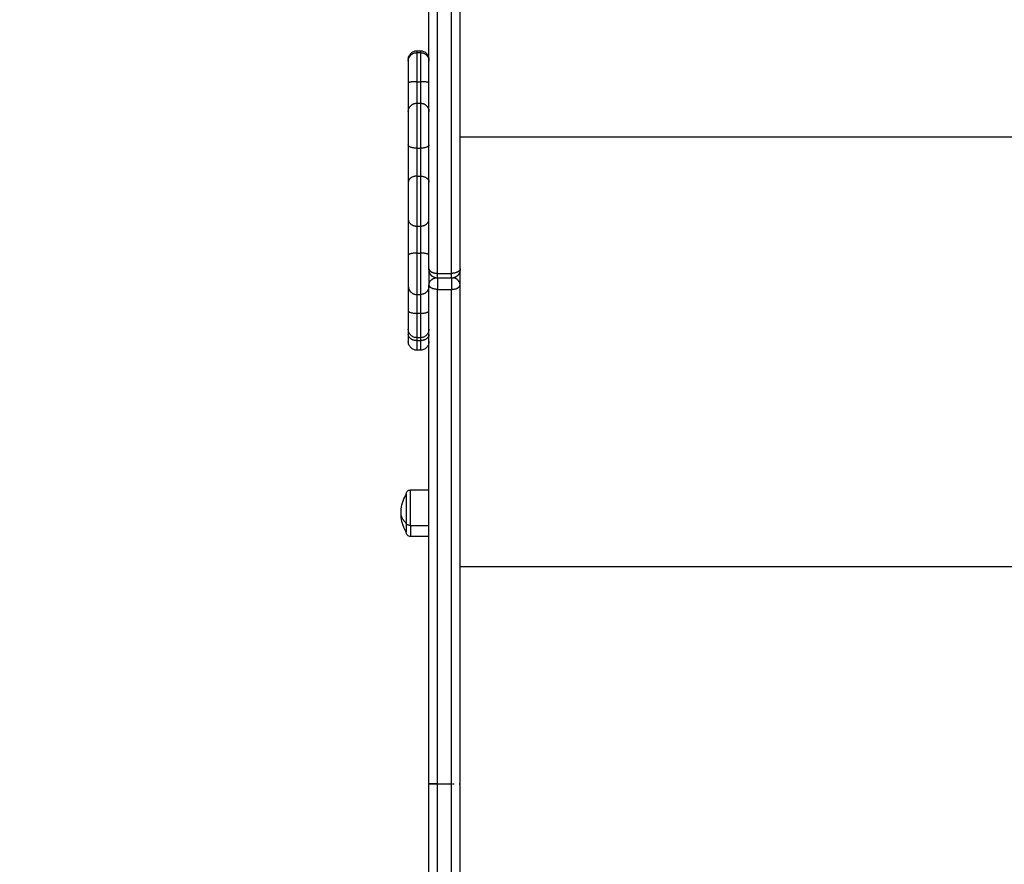
# Model space of a CAD drawing. Units: millimetres. Extents: x -5.1 to 7.5, y 0 to 13.7.
# Drawn here: x 3.4 to 3.9, y 2.3 to 2.8 of the extents above; entities that cross this region are included whole.
import ezdxf

# ---------------------------------------------------------------- set-up
doc = ezdxf.new("R2010")
doc.units = ezdxf.units.MM
doc.layers.add('DIASTASEIS', color=253, linetype='Continuous', lineweight=5)
doc.layers.add('Make2D$Visible$Curves', color=7, linetype='Continuous')
doc.layers.add('Make2D$Visible$Tangents', color=8, linetype='Continuous')
doc.styles.get("Standard").update_dxf_attribs({"font": 'ARIALN.TTF'})
doc.dimstyles.new('STANDARD_ACAD', dxfattribs={"dimtxt": 0.18, "dimasz": 0.18, "dimexe": 0.18, "dimexo": 0.0625, "dimgap": 0.09, "dimtad": 0, "dimtih": 1, "dimtoh": 1, "dimdec": 4, "dimzin": 0, "dimdsep": 46, "dimtxsty": 'Standard', "dimcen": 0.09, "dimadec": 0, "dimazin": 0, "dimtfac": 1, "dimtdec": 4, "dimtofl": 0, "dimtmove": 0, "dimatfit": 3, "dimfxl": 1, "dimtolj": 1, "dimtzin": 0, "dimarcsym": 0})

# ---------------------------------------------------------------- blocks, each defined once
blk = doc.blocks.new('*D68')
at = {"layer": 'Defpoints', "color": 0}
for p in [(4.352450696657797, 6.723537098268025), (0.1800000000000637, 2.554889195131019e-16), (4.352450696657797, 0)]:
    blk.add_point(p, dxfattribs=at)
at = {"layer": 'DIASTASEIS', "color": 0, "lineweight": -2}
for p, q in [((4.289950696657797, 6.723537098268025), (6.408762409648716e-14, 6.723537098268025)), ((0.1800000000000641, 6.543537098268025), (0.1800000000000639, 3.543671686923917)), ((0.1800000000000637, 0.1800000000000002), (0.1800000000000639, 3.179865411344108)), ((4.289950696657797, 3.827021247335479e-18), (6.367129046225273e-14, 2.66510740705428e-16))]:
    blk.add_line(p, q, dxfattribs=at)
at = {"layer": 'DIASTASEIS', "color": 0}
for points in [[(0.2100000000000641, 6.543537098268025), (0.1500000000000641, 6.543537098268025), (0.1800000000000641, 6.723537098268025)], [(0.1500000000000637, 0.1800000000000002), (0.2100000000000637, 0.1800000000000002), (0.1800000000000637, 2.554889195131019e-16)]]:
    blk.add_solid(points, dxfattribs=at)
at = {"layer": 'DIASTASEIS', "color": 0, "insert": (0.1800000000000639, 3.361768549134013), "char_height": 0.18, "attachment_point": 5}
blk.add_mtext('\\A1;\\A1;6.70', dxfattribs=at)
blk = doc.blocks.new('KATOPSH_S085')
at = {"layer": 'Make2D$Visible$Curves', "color": 0, "lineweight": -3}
for points, weights in [([(1755.04629124029, 6927.412174316352), (1755.04629124029, 6928.009002932347), (1755.04629124029, 6928.483289561083)], [1, 0.9909459701880913, 1]), ([(1755.06429124029, 6927.412174316352), (1755.06429124029, 6928.009002932347), (1755.06429124029, 6928.483289561083)], [1, 0.9909459701880913, 1]), ([(1755.03429124029, 6927.533433180461), (1755.03429124029, 6927.533433180461), (1755.03429124029, 6927.532372712243)], [1, 0.9968712804354756, 0.999738218761687]), ([(1755.03429124029, 6927.532372712243), (1755.03429124029, 6927.532372712243), (1755.03429124029, 6927.519879585601)], [1, 0.7525636464125556, 1]), ([(1755.03429124029, 6927.519879585601), (1755.03429124029, 6927.506821492747), (1755.03429124029, 6927.503272847163)], [1, 0.8350964148828874, 1]), ([(1755.03429124029, 6927.483917358612), (1755.03429124029, 6927.471734555998), (1755.03429124029, 6927.462317492471)], [1, 0.8350964148837708, 1]), ([(1755.03429124029, 6927.440834996383), (1755.03429124029, 6927.432791856131), (1755.03429124029, 6927.420029669227)], [1, 0.8350964148841181, 1]), ([(1755.04629124029, 6927.411711053961), (1755.04629124029, 6927.411711053961), (1755.04629124029, 6927.412174316352)], [1, 0.8765664860142404, 1]), ([(1755.06429124029, 6927.411711053961), (1755.06429124029, 6927.411711053961), (1755.06429124029, 6927.412174316352)], [1, 0.8765664860065037, 1]), ([(1755.03429124029, 6927.402176383082), (1755.034291240291, 6927.400428058127), (1755.03429124029, 6927.387740365521)], [1, 0.8350964148836928, 1]), ([(1755.04629124029, 6927.113820943357), (1755.04629124029, 6927.270197129315), (1755.04629124029, 6927.402853823237)], [1, 0.9622133512651904, 1]), ([(1755.06429124029, 6927.113820943357), (1755.06429124029, 6927.270197129315), (1755.06429124029, 6927.402853823237)], [1, 0.9622133512651851, 1]), ([(1755.03429124029, 6927.387740365521), (1755.03429124029, 6927.37721565009), (1755.03429124029, 6927.377215650091)], [1, 0.7966664371724723, 1]), ([(1755.03429124029, 6927.37721564673), (1755.03429124029, 6927.375929289449), (1755.03429124029, 6927.374101474205)], [0.9668927584230259, 0.9750168166849771, 1]), ([(1755.03429124029, 6927.374101474205), (1755.03429124029, 6927.369993093452), (1755.03429124029, 6927.369993093452)], [1, 0.925955890760708, 1]), ([(1755.033091240289, 6927.26472710709), (1755.033091240289, 6927.259515460144), (1755.033091240289, 6927.259515460144)], [1, 0.8735599332750135, 1])]:
    blk.add_rational_spline(points, weights, degree=2, dxfattribs=at)
for points, knots in [([(1755.03429124029, 6927.533433180461), (1755.034291248973, 6927.533437839504), (1755.034291266338, 6927.533447157591), (1755.034291298175, 6927.533458028656), (1755.034291332905, 6927.533464240671), (1755.034291471827, 6927.533482876297), (1755.034291610752, 6927.53349529998), (1755.034292166416, 6927.533532567686), (1755.034292722128, 6927.53355741229), (1755.034294944557, 6927.533631923498), (1755.034297166756, 6927.53368157405), (1755.034306190312, 6927.533832705476), (1755.034315347998, 6927.533934019178), (1755.034340093383, 6927.534138118484), (1755.034355809151, 6927.534240839293), (1755.034433632016, 6927.534661384233), (1755.034523292994, 6927.534973051504), (1755.034893719096, 6927.535908728782), (1755.035272622497, 6927.53648563048), (1755.035755706384, 6927.536968714367), (1755.036238790271, 6927.537451798255), (1755.036815691968, 6927.537830701654), (1755.038036809322, 6927.538314130879), (1755.038661273855, 6927.538433180462), (1755.03929124029, 6927.538433180462)], [0, 0, 0, 0, 0.01400818268775161, 0.01400818268775161, 0.03268575147892205, 0.03268575147892205, 0.07004087258653735, 0.07004087258653735, 0.1447509811002394, 0.1447509811002394, 0.2941826195084505, 0.2941826195084505, 0.5999858991120899, 0.5999858991120899, 0.9123674306820178, 0.9123674306820178, 1.885959511782331, 1.885959511782331, 3.942841140100849, 3.942841140100849, 3.942841140100849, 5.998390038128655, 5.998390038128655, 7.895236249544228, 7.895236249544228, 7.895236249544228, 7.895236249544228]), ([(1755.03429124029, 6927.532372712243), (1755.034291248973, 6927.532377371287), (1755.034291266338, 6927.532386689374), (1755.034291298175, 6927.532397560439), (1755.034291332905, 6927.532403772454), (1755.034291471827, 6927.53242240808), (1755.034291610752, 6927.532434831763), (1755.034292166416, 6927.532472099469), (1755.034292722128, 6927.532496944074), (1755.034294944557, 6927.53257145528), (1755.034297166756, 6927.532621105833), (1755.034306190312, 6927.532772237259), (1755.034315347998, 6927.53287355096), (1755.034340093383, 6927.533077650267), (1755.034355809151, 6927.533180371077), (1755.034433632016, 6927.533600916016), (1755.034523292994, 6927.533912583286), (1755.034893719096, 6927.534848260566), (1755.035272622497, 6927.535425162263), (1755.035755706384, 6927.535908246149), (1755.036238790271, 6927.536391330037), (1755.036815691968, 6927.536770233437), (1755.038036809322, 6927.537253662662), (1755.038661273855, 6927.537372712244), (1755.03929124029, 6927.537372712244)], [0, 0, 0, 0, 0.01400818268841242, 0.01400818268841242, 0.03268575147977248, 0.03268575147977248, 0.07004087258845093, 0.07004087258845093, 0.1447509811042793, 0.1447509811042793, 0.2941826198874558, 0.2941826198874558, 0.5999858996188876, 0.5999858996188876, 0.9123674308979859, 0.9123674308979859, 1.885959511840937, 1.885959511840937, 3.942841140074584, 3.942841140074584, 3.942841140074584, 5.998390038081272, 5.998390038081272, 7.895236249487139, 7.895236249487139, 7.895236249487139, 7.895236249487139]), ([(1755.041291240289, 6927.538433180462), (1755.041921206724, 6927.538433180462), (1755.042545671258, 6927.538314130879), (1755.043766788611, 6927.537830701654), (1755.044343690308, 6927.537451798255), (1755.044826774195, 6927.536968714367), (1755.045309858082, 6927.53648563048), (1755.045688761483, 6927.535908728782), (1755.046059187586, 6927.534973051504), (1755.046148848563, 6927.534661384233), (1755.046226671428, 6927.534240839293), (1755.046242387196, 6927.534138118484), (1755.046267132581, 6927.533934019178), (1755.046276290268, 6927.533832705476), (1755.046285313824, 6927.53368157405), (1755.046287536022, 6927.533631923498), (1755.046289758483, 6927.533557411255), (1755.046290314179, 6927.533532566651), (1755.04629086983, 6927.533495299851), (1755.046291008753, 6927.533482876167), (1755.046291147674, 6927.533464240655), (1755.046291182405, 6927.53345802864), (1755.046291205575, 6927.533451812204), (1755.04629124029, 6927.533433184847), (1755.04629124029, 6927.533433180461)], [0, 0, 0, 0, 1.896846211419493, 1.896846211419493, 3.952395109439567, 3.952395109439567, 3.952395109439567, 6.016599014164085, 6.016599014164085, 6.993656977839557, 6.993656977839557, 7.307150554164254, 7.307150554164254, 7.614042460426131, 7.614042460426131, 7.764006059454562, 7.764006059454562, 7.83898525280562, 7.83898525280562, 7.87647686973404, 7.87647686973404, 7.895222930614694, 7.895222930614694, 7.89523629724621, 7.89523629724621, 7.89523629724621, 7.89523629724621]), ([(1755.041291240289, 6927.537372712244), (1755.041921206724, 6927.537372712244), (1755.042545671258, 6927.537253662662), (1755.043766788611, 6927.536770233437), (1755.044343690308, 6927.536391330037), (1755.044826774195, 6927.535908246149), (1755.044905231601, 6927.535824178745), (1755.044983689007, 6927.535740111342), (1755.045062146413, 6927.535656043937), (1755.045134455557, 6927.535566984629), (1755.045206764701, 6927.535477925319), (1755.045279073844, 6927.53538886601), (1755.045344788512, 6927.535295497677), (1755.045410503178, 6927.535202129344), (1755.045476217846, 6927.535108761011), (1755.045534992692, 6927.535011814216), (1755.045593767538, 6927.534914867421), (1755.045652542386, 6927.534817920626), (1755.04570413801, 6927.534718155329), (1755.045755733634, 6927.534618390033), (1755.045807329259, 6927.534518624736), (1755.045851613437, 6927.534416811754), (1755.045895897616, 6927.534314998773), (1755.045940181795, 6927.534213185791), (1755.045977127028, 6927.534110088895), (1755.046014072262, 6927.534006991998), (1755.046051017496, 6927.533903895102), (1755.046080695243, 6927.53380025453), (1755.046110372989, 6927.53369661396), (1755.046140050735, 6927.533592973388), (1755.046162622868, 6927.533489491428), (1755.046185195, 6927.533386009467), (1755.046207767131, 6927.533282527505), (1755.046223475271, 6927.533179856564), (1755.04623918341, 6927.533077185621), (1755.04625489155, 6927.532974514679), (1755.046264044975, 6927.532873248113), (1755.0462731984, 6927.532771981547), (1755.046282351826, 6927.532670714982), (1755.046285314647, 6927.532571380736), (1755.046288277469, 6927.53247204649), (1755.04629124029, 6927.532372712243)], [0, 0, 0, 0, 1.896846211395374, 1.896846211395374, 3.952395109413795, 3.952395109413795, 3.952395109413795, 4.952395109413795, 4.952395109413795, 4.952395109413795, 5.952395109413795, 5.952395109413795, 5.952395109413795, 6.952395109413795, 6.952395109413795, 6.952395109413795, 7.952395109413795, 7.952395109413795, 7.952395109413795, 8.952395109413795, 8.952395109413795, 8.952395109413795, 9.952395109413795, 9.952395109413795, 9.952395109413795, 10.95239510941379, 10.95239510941379, 10.95239510941379, 11.95239510941379, 11.95239510941379, 11.95239510941379, 12.95239510941379, 12.95239510941379, 12.95239510941379, 13.95239510941379, 13.95239510941379, 13.95239510941379, 14.95239510941379, 14.95239510941379, 14.95239510941379, 15.95239510941379, 15.95239510941379, 15.95239510941379, 15.95239510941379]), ([(1755.03929124029, 6927.372215650092), (1755.038661273855, 6927.372215650092), (1755.038036809322, 6927.372334699673), (1755.036815691968, 6927.372818128897), (1755.036238790271, 6927.373197032299), (1755.035755706384, 6927.373680116185), (1755.035272622497, 6927.374163200073), (1755.034893719096, 6927.37474010177), (1755.034523292994, 6927.375675779049), (1755.034433632016, 6927.375987446319), (1755.034355809151, 6927.376407991258), (1755.034340093383, 6927.376510712067), (1755.034315347998, 6927.376714811375), (1755.034306190312, 6927.376816125075), (1755.034297166756, 6927.376967256502), (1755.034294944557, 6927.377016907055), (1755.034292722097, 6927.377091419297), (1755.0342921664, 6927.377116263901), (1755.03429161075, 6927.377153530701), (1755.034291471826, 6927.377165954385), (1755.034291332905, 6927.377184589897), (1755.034291298175, 6927.377190801912), (1755.034291266338, 6927.377201672962), (1755.034291248973, 6927.377210991048), (1755.03429124029, 6927.377215650091)], [0, 0, 0, 0, 1.896846211404282, 1.896846211404282, 3.952395109440165, 3.952395109440165, 3.952395109440165, 6.009271445625804, 6.009271445625804, 6.982861021762901, 6.982861021762901, 7.295241749492063, 7.295241749492063, 7.60104424199486, 7.60104424199486, 7.750475496419627, 7.750475496419627, 7.825188526535952, 7.825188526535952, 7.86254705467443, 7.86254705467443, 7.881226570263053, 7.881226570263053, 7.89523624954188, 7.89523624954188, 7.89523624954188, 7.89523624954188]), ([(1755.046291231607, 6927.377206331988), (1755.046291225819, 6927.377203225959), (1755.046291217136, 6927.37720011993), (1755.046291182405, 6927.377190801895), (1755.046291147674, 6927.377184589881), (1755.046291008752, 6927.377165954256), (1755.046290869828, 6927.377153530571), (1755.046290314164, 6927.377116262865), (1755.046289758452, 6927.377091418262), (1755.046287536022, 6927.377016907055), (1755.046285313824, 6927.376967256502), (1755.046276290268, 6927.376816125075), (1755.046267132581, 6927.376714811375), (1755.046242387196, 6927.376510712067), (1755.046226671428, 6927.376407991258), (1755.046148848563, 6927.375987446319), (1755.046059187586, 6927.375675779049), (1755.045688761483, 6927.37474010177), (1755.045309858082, 6927.374163200073), (1755.044826774195, 6927.373680116185), (1755.044343690308, 6927.373197032299), (1755.043766788611, 6927.372818128897), (1755.042545671258, 6927.372334699673), (1755.041921206724, 6927.372215650092), (1755.041291240289, 6927.372215650092)], [1.412484368782117e-07, 1.412484368782117e-07, 1.412484368782117e-07, 1.412484368782117e-07, 0.009349999157745335, 0.009349999157745335, 0.02804971293122219, 0.02804971293122219, 0.06544912398460184, 0.06544912398460184, 0.1402478122313101, 0.1402478122313101, 0.289856623767061, 0.289856623767061, 0.5960224775341281, 0.5960224775341281, 0.9087743830399801, 0.9087743830399801, 1.883520799529981, 1.883520799529981, 3.942841161038843, 3.942841161038843, 3.942841161038843, 5.998390059063705, 5.998390059063705, 7.895236270477264, 7.895236270477264, 7.895236270477264, 7.895236270477264]), ([(1755.03929124029, 6927.364993093452), (1755.038661273855, 6927.364993093452), (1755.038036809322, 6927.365112143034), (1755.036815691968, 6927.365595572259), (1755.036238790271, 6927.365974475659), (1755.035755706384, 6927.366457559546), (1755.035272622497, 6927.366940643433), (1755.034893719096, 6927.36751754513), (1755.034523292994, 6927.368453222409), (1755.034433632016, 6927.368764889679), (1755.034355809151, 6927.369185434619), (1755.034340093383, 6927.369288155429), (1755.034315347998, 6927.369492254735), (1755.034306190312, 6927.369593568437), (1755.034297166756, 6927.369744699863), (1755.034294944557, 6927.369794350416), (1755.034292722097, 6927.369868862657), (1755.0342921664, 6927.369893707262), (1755.03429161075, 6927.369930974062), (1755.034291471826, 6927.369943397745), (1755.034291332905, 6927.369962033258), (1755.034291298175, 6927.369968245273), (1755.034291266338, 6927.369979116322), (1755.034291248973, 6927.369988434409), (1755.03429124029, 6927.369993093452)], [0, 0, 0, 0, 1.896846211427887, 1.896846211427887, 3.952395109442357, 3.952395109442357, 3.952395109442357, 6.009271445453471, 6.009271445453471, 6.982861021482774, 6.982861021482774, 7.295241749259763, 7.295241749259763, 7.601044241758002, 7.601044241758002, 7.750475496424691, 7.750475496424691, 7.825188526538167, 7.825188526538167, 7.862547054675218, 7.862547054675218, 7.881226570263813, 7.881226570263813, 7.895236249542613, 7.895236249542613, 7.895236249542613, 7.895236249542613]), ([(1755.046291231607, 6927.369983775349), (1755.046291225819, 6927.369980669319), (1755.046291217136, 6927.36997756329), (1755.046291182405, 6927.369968245256), (1755.046291147674, 6927.369962033242), (1755.046291008752, 6927.369943397616), (1755.046290869828, 6927.369930973933), (1755.046290314164, 6927.369893706227), (1755.046289758452, 6927.369868861622), (1755.046287536022, 6927.369794350416), (1755.046285313824, 6927.369744699863), (1755.046276290268, 6927.369593568437), (1755.046267132581, 6927.369492254735), (1755.046242387196, 6927.369288155429), (1755.046226671428, 6927.369185434619), (1755.046148848563, 6927.368764889679), (1755.046059187586, 6927.368453222409), (1755.045688761483, 6927.36751754513), (1755.045309858082, 6927.366940643433), (1755.044826774195, 6927.366457559546), (1755.044343690308, 6927.365974475659), (1755.043766788611, 6927.365595572259), (1755.042545671258, 6927.365112143034), (1755.041921206724, 6927.364993093452), (1755.041291240289, 6927.364993093452)], [5.415200071806332e-08, 5.415200071806332e-08, 5.415200071806332e-08, 5.415200071806332e-08, 0.009349912267231033, 0.009349912267231033, 0.02804962645391984, 0.02804962645391984, 0.06544903833372295, 0.06544903833372295, 0.1402477282339603, 0.1402477282339603, 0.2898565434454361, 0.2898565434454361, 0.5960224040365679, 0.5960224040365679, 0.9087743164519086, 0.9087743164519086, 1.883520754342999, 1.883520754342999, 3.94284116121518, 3.94284116121518, 3.94284116121518, 5.998390059235216, 5.998390059235216, 7.895236270654187, 7.895236270654187, 7.895236270654187, 7.895236270654187]), ([(1755.033091240289, 6927.281515460145), (1755.033091244631, 6927.281517789666), (1755.033091253314, 6927.281522448711), (1755.033091269232, 6927.281527884244), (1755.033091286597, 6927.281530990253), (1755.033091356058, 6927.281540308068), (1755.033091425521, 6927.281546519911), (1755.033091703353, 6927.281565153768), (1755.033091981209, 6927.281577576072), (1755.033093092424, 6927.281614831672), (1755.033094203523, 6927.281639656944), (1755.033098715301, 6927.281715222653), (1755.033103294144, 6927.281765879503), (1755.033115666837, 6927.281867929156), (1755.033123524721, 6927.281919289561), (1755.033162436153, 6927.282129562031), (1755.033207266642, 6927.282285395666), (1755.033392479693, 6927.282753234305), (1755.033581931393, 6927.283041685154), (1755.033823473337, 6927.283283227098), (1755.03406501528, 6927.283524769041), (1755.034353466129, 6927.283714220741), (1755.034964024806, 6927.283955935354), (1755.035276257072, 6927.284015460144), (1755.03559124029, 6927.284015460144)], [0, 0, 0, 0, 0.007004092795742656, 0.007004092795742656, 0.01634287912809085, 0.01634287912809085, 0.03502044355403688, 0.03502044355403688, 0.07237550555452099, 0.07237550555452099, 0.1470913092292301, 0.1470913092292301, 0.2999929493754001, 0.2999929493754001, 0.4561837151123114, 0.4561837151123114, 0.9429797557244957, 0.9429797557244957, 1.971420570048414, 1.971420570048414, 1.971420570048414, 2.999195019060272, 2.999195019060272, 3.947618124769948, 3.947618124769948, 3.947618124769948, 3.947618124769948]), ([(1755.030091240289, 6927.270515460144), (1755.030091240289, 6927.272152686572), (1755.030276812207, 6927.273784649306), (1755.031003514594, 6927.276938682315), (1755.031534082543, 6927.27845266371), (1755.032226386077, 6927.279894379943), (1755.032491784391, 6927.280447069681), (1755.032780356456, 6927.280987899747), (1755.033091240284, 6927.281515460149)], [34.07320930560577, 34.07320930560577, 34.07320930560577, 34.07320930560577, 38.98998951838541, 38.98998951838541, 43.79316263990374, 43.79316263990374, 43.79316263990374, 45.63387115532343, 45.63387115532343, 45.63387115532343, 45.63387115532343]), ([(1755.033091240284, 6927.259515460141), (1755.032780356456, 6927.260043020542), (1755.032491784391, 6927.260583850608), (1755.032226386077, 6927.261136540346), (1755.031534082543, 6927.262578256579), (1755.031003514594, 6927.264092237974), (1755.030276812207, 6927.267246270984), (1755.030091240289, 6927.268878233717), (1755.030091240289, 6927.270515460144)], [22.5125474558955, 22.5125474558955, 22.5125474558955, 22.5125474558955, 24.3532559712958, 24.3532559712958, 24.3532559712958, 29.15642909287494, 29.15642909287494, 34.07320930560577, 34.07320930560577, 34.07320930560577, 34.07320930560577]), ([(1755.03559124029, 6927.257015460144), (1755.035276257072, 6927.257015460144), (1755.034964024806, 6927.257074984936), (1755.034353466129, 6927.257316699548), (1755.03406501528, 6927.257506151248), (1755.033823473337, 6927.257747693191), (1755.033581931393, 6927.257989235135), (1755.033392479693, 6927.258277685984), (1755.033207266642, 6927.258745524623), (1755.033162436153, 6927.258901358258), (1755.033123524721, 6927.259111630729), (1755.033115666837, 6927.259162991133), (1755.033103294144, 6927.259265040786), (1755.033098715301, 6927.259315697637), (1755.033094203523, 6927.259391263346), (1755.033093092424, 6927.259416088616), (1755.033091981194, 6927.259453344735), (1755.033091703345, 6927.25946576704), (1755.03309142552, 6927.259484400443), (1755.033091356058, 6927.259490612287), (1755.033091286597, 6927.259499930045), (1755.033091269232, 6927.259503036052), (1755.033091253314, 6927.259508471578), (1755.033091244631, 6927.259513130623), (1755.033091240289, 6927.259515460144)], [0, 0, 0, 0, 0.9484231056958841, 0.9484231056958841, 1.97619755472255, 1.97619755472255, 1.97619755472255, 3.004635723177642, 3.004635723177642, 3.491430511476832, 3.491430511476832, 3.647620875353942, 3.647620875353942, 3.800522121387349, 3.800522121387349, 3.875237733196885, 3.875237733196885, 3.912594256001507, 3.912594256001507, 3.931273523944137, 3.931273523944137, 3.940613283676848, 3.940613283676848, 3.947618124770806, 3.947618124770806, 3.947618124770806, 3.947618124770806]), ([(1755.04629124029, 6927.113820943357), (1755.046291240348, 6927.113819900513), (1755.046297758572, 6927.113818838112), (1755.04632517326, 6927.11381668391), (1755.046346073012, 6927.113815591989), (1755.046403354529, 6927.113813391212), (1755.046439739486, 6927.113812282765), (1755.046506499184, 6927.113810623703), (1755.046530779811, 6927.113810071307), (1755.046583450795, 6927.113808970609), (1755.046611841225, 6927.113808422366), (1755.046672757454, 6927.11380733185), (1755.046705283311, 6927.113806789572), (1755.046774464579, 6927.113805712714), (1755.04681112003, 6927.113805178134), (1755.046888521731, 6927.113804118408), (1755.046929268001, 6927.113803593231), (1755.047014778736, 6927.113802554171), (1755.047059543198, 6927.11380204035), (1755.047152983584, 6927.113801026616), (1755.04720165948, 6927.113800526704), (1755.047302782283, 6927.113799543234), (1755.047355229143, 6927.113799059675), (1755.047463720785, 6927.113798111268), (1755.047519765497, 6927.113797646441), (1755.047635248902, 6927.113796737503), (1755.047694687502, 6927.113796293387), (1755.047816726326, 6927.113795427633), (1755.047879326441, 6927.113795005994), (1755.048007430489, 6927.113794186792), (1755.048072934298, 6927.113793789228), (1755.048206566061, 6927.113793019582), (1755.048274693879, 6927.113792647504), (1755.048413276043, 6927.113791930076), (1755.048483730243, 6927.113791584726), (1755.048626653821, 6927.113790921766), (1755.04869912305, 6927.113790604157), (1755.048845756037, 6927.113789997456), (1755.048919919649, 6927.11378970837), (1755.049069615869, 6927.113789159233), (1755.049145148334, 6927.113788899182), (1755.049297256222, 6927.113788408376), (1755.04937383151, 6927.113788177609), (1755.049527702669, 6927.113787745497), (1755.049604998416, 6927.113787544148), (1755.049759995673, 6927.113787170628), (1755.049837697072, 6927.113786998456), (1755.050070954278, 6927.11378652506), (1755.050226654439, 6927.113786267033), (1755.050536195951, 6927.113785860655), (1755.050690035336, 6927.113785712285), (1755.050993901022, 6927.113785517503), (1755.051143926401, 6927.113785471072), (1755.05129124029, 6927.113785470974)], [-7.843953632695992, -7.843953632695992, -7.843953632695992, -7.843953632695992, -7.353706532408648, -7.353706532408648, -6.863459432121303, -6.863459432121303, -6.373212331839723, -6.373212331839723, -6.128088781698933, -6.128088781698933, -5.882965231558144, -5.882965231558144, -5.637841681414843, -5.637841681414843, -5.392718131271542, -5.392718131271542, -5.14759458112824, -5.14759458112824, -4.90247103098494, -4.90247103098494, -4.657347519115318, -4.657347519115318, -4.412224007245697, -4.412224007245697, -4.167100495376075, -4.167100495376075, -3.921976983506454, -3.921976983506454, -3.676853395069103, -3.676853395069103, -3.431729806631752, -3.431729806631752, -3.186606218194401, -3.186606218194401, -2.941482629757051, -2.941482629757051, -2.696359079561059, -2.696359079561059, -2.451235529365067, -2.451235529365067, -2.206111979169075, -2.206111979169075, -1.960988428973083, -1.960988428973083, -1.715864875667419, -1.715864875667419, -1.470741322361755, -1.470741322361755, -0.9804942157504275, -0.9804942157504275, -0.4902471078752138, -0.4902471078752138, 0, 0, 0, 0]), ([(1755.05129124029, 6927.113785470974), (1755.051021427697, 6927.113785473036), (1755.050465990367, 6927.113785789665), (1755.049637442854, 6927.113787276778), (1755.048826283095, 6927.113789859929), (1755.048075511683, 6927.113793521688), (1755.047425970274, 6927.113798128707), (1755.046909893543, 6927.113803459375), (1755.046545777733, 6927.113809192909), (1755.046336163196, 6927.113815098743), (1755.046291531523, 6927.11381903334), (1755.04629124029, 6927.113820943357)], [0, 0, 0, 0, 0.8094382503822136, 1.663252818676133, 2.551852878459754, 3.462713026559649, 4.38124208746184, 5.292102300897454, 6.180702483221379, 7.03451719052724, 7.843953632695992, 7.843953632695992, 7.843953632695992, 7.843953632695992]), ([(1755.05990836458, 6927.11378574278), (1755.059971751249, 6927.113785798501), (1755.060308167027, 6927.113786140703), (1755.060638813379, 6927.113786727336), (1755.060899986877, 6927.113787357185)], [0.61810183548921, 0.61810183548921, 0.61810183548921, 0.61810183548921, 0.8094382503826478, 1.635987306018923, 1.635987306018923, 1.635987306018923, 1.635987306018923]), ([(1755.063732659697, 6927.113804648436), (1755.063842999598, 6927.113806159452), (1755.064050563464, 6927.113809583429), (1755.064246317383, 6927.113815098736), (1755.064290949056, 6927.113819033338), (1755.06429124029, 6927.113820943357)], [5.460841728506891, 5.460841728506891, 5.460841728506891, 5.460841728506891, 6.180702483221559, 7.034517190530245, 7.843953632695774, 7.843953632695774, 7.843953632695774, 7.843953632695774]), ([(1755.06429124029, 6927.113820943357), (1755.064291240231, 6927.113819900511), (1755.064284722008, 6927.113818838109), (1755.064260353651, 6927.113816923282), (1755.064245341884, 6927.113816076591), (1755.064225721262, 6927.113815223925)], [-7.843953632695774, -7.843953632695774, -7.843953632695774, -7.843953632695774, -7.353706532408468, -7.353706532408468, -6.972412360136257, -6.972412360136257, -6.972412360136257, -6.972412360136257])]:
    blk.add_open_spline(points, degree=3, knots=knots, dxfattribs=at)
for points in [[(1755.03929124029, 6927.538433180462), (1755.040291240289, 6927.538433180462), (1755.041291240289, 6927.538433180462)], [(1755.03929124029, 6927.537372712244), (1755.040291240289, 6927.537372712244), (1755.041291240289, 6927.537372712244)], [(1755.06429124029, 6927.402853823247), (1755.06429124029, 6927.407282436486), (1755.06429124029, 6927.411711049724)], [(1755.059291240289, 6927.406711053962), (1755.05529124029, 6927.406711053962), (1755.05129124029, 6927.406711053962)], [(1755.041291238948, 6927.372215650092), (1755.040291239619, 6927.372215650092), (1755.03929124029, 6927.372215650092)], [(1755.041291240289, 6927.364993093452), (1755.040291240289, 6927.364993093452), (1755.03929124029, 6927.364993093452)], [(1755.03559124029, 6927.284015460144), (1755.04094124029, 6927.284015460144), (1755.04629124029, 6927.284015460144)], [(1755.04629124029, 6927.257015460145), (1755.04094124029, 6927.257015460145), (1755.03559124029, 6927.257015460145)], [(1755.04629124029, 6926.86835711954), (1755.04629124029, 6926.991089031449), (1755.04629124029, 6927.113820943357)], [(1755.06429124029, 6926.86835711954), (1755.06429124029, 6926.991089031448), (1755.06429124029, 6927.113820943357)]]:
    blk.add_open_spline(points, degree=2, dxfattribs=at)
for points, weights, degree, knots in [([(1755.03429124029, 6927.503272847163), (1755.03429124029, 6927.501530171685), (1755.03429124029, 6927.495715141839), (1755.03429124029, 6927.489900111994), (1755.03429124029, 6927.483917358612)], [1, 0.91221266830836, 1, 0.91221266830836, 1], 2, [0, 0, 0, 12.16169889646733, 12.16169889646733, 24.32339779293466, 24.32339779293466, 24.32339779293466]), ([(1755.03429124029, 6927.462317492471), (1755.03429124029, 6927.457692943386), (1755.03429124029, 6927.451238890028), (1755.03429124029, 6927.444784836667), (1755.03429124029, 6927.440834996383)], [1, 0.912212668308247, 1, 0.912212668308247, 1], 2, [0, 0, 0, 12.1616988964634, 12.1616988964634, 24.32339779292681, 24.32339779292681, 24.32339779292681]), ([(1755.03429124029, 6927.420029669227), (1755.03429124029, 6927.41376239073), (1755.03429124029, 6927.408398672243), (1755.03429124029, 6927.403034953755), (1755.03429124029, 6927.402176383082)], [1, 0.9122126683084759, 1, 0.9122126683084759, 1], 2, [0, 0, 0, 12.16169889646116, 12.16169889646116, 24.32339779292231, 24.32339779292231, 24.32339779292231]), ([(1755.05129124029, 6927.406711053962), (1755.050671743574, 6927.406711053962), (1755.050049825673, 6927.406824950488), (1755.049450766742, 6927.407062112456), (1755.048817930002, 6927.40731264675), (1755.048243861749, 6927.407687364689), (1755.047755706384, 6927.408175520055), (1755.047267551018, 6927.408663675421), (1755.04689283308, 6927.409237743674), (1755.046642298784, 6927.409870580414), (1755.04652319898, 6927.410171420393), (1755.046433585474, 6927.410483101698), (1755.046346507047, 6927.410953662527), (1755.046325399155, 6927.41110734258), (1755.046306922035, 6927.411312144694), (1755.046303142602, 6927.411362573645), (1755.046297149227, 6927.411462953947), (1755.046294918283, 6927.41151289855), (1755.046292704612, 6927.411587558183), (1755.046292155474, 6927.411612255812), (1755.046291606378, 6927.41164930215), (1755.046291469094, 6927.41166165232), (1755.046291331812, 6927.411680177565), (1755.046291297491, 6927.41168635282), (1755.046291263171, 6927.4116956157), (1755.04629125459, 6927.41169870335), (1755.04629124601, 6927.411703334824), (1755.046291243865, 6927.41170487865), (1755.046291242435, 6927.411706422516), (1755.046291240289, 6927.411711053923), (1755.046291240289, 6927.411711053961)], [0.969741010775916, 0.9224025830966115, 0.886898762337133, 0.8632295484974809, 0.8395603346578288, 0.8277257277380027, 0.8277257277380027, 0.8277257277380027, 0.8395603346578288, 0.8632295484974809, 0.8632295484974809, 0.8632295484974809, 0.8632295484974809, 0.8632295484974809, 0.8632295484974809, 0.8632295484974809, 0.8632295484974809, 0.8632295484974809, 0.8632295484974809, 0.8632295484974809, 0.8632295484974809, 0.8632295484974809, 0.8632295484974809, 0.8632295484974809, 0.8632295484974809, 0.8632295484974809, 0.8632295484974809, 0.8632295484974809, 0.8632295484974809, 0.8632295484974809, 0.8632295484974809], 3, [0, 0, 0, 0, 1.895974443576697, 1.895974443576697, 1.895974443576697, 3.952395109399721, 3.952395109399721, 3.952395109399721, 6.008815775223347, 6.008815775223347, 6.008815775223347, 6.982397340369478, 6.982397340369478, 7.448853705821637, 7.448853705821637, 7.600966036448158, 7.600966036448158, 7.751346064345719, 7.751346064345719, 7.82564884861206, 7.82564884861206, 7.862802219136476, 7.862802219136476, 7.881379151586109, 7.881379151586109, 7.890667648701995, 7.890667648701995, 7.895311901119767, 7.895311901119767, 7.895312016296129, 7.895312016296129, 7.895312016296129, 7.895312016296129]), ([(1755.04629124029, 6927.411711053118), (1755.04629124029, 6927.409947261836), (1755.04629124029, 6927.408398672243), (1755.04629124029, 6927.404431120038), (1755.04629124029, 6927.402853823237)], [0.9625824776568568, 0.9729663958051661, 1, 0.933544997385839, 0.9677028574103745], 2, [8.41657362646211, 8.41657362646211, 8.41657362646211, 12.161698896461, 12.161698896461, 21.36810392534346, 21.36810392534346, 21.36810392534346]), ([(1755.06429124029, 6927.411711053961), (1755.064291231709, 6927.411706422488), (1755.064291214549, 6927.411697159541), (1755.064291183088, 6927.411686352804), (1755.064291148767, 6927.411680177549), (1755.064291011484, 6927.411661652193), (1755.0642908742, 6927.411649302023), (1755.064290325091, 6927.411612254795), (1755.064289775938, 6927.411587557166), (1755.064287562296, 6927.41151289855), (1755.064285331352, 6927.411462953947), (1755.064279337977, 6927.411362573645), (1755.064275558545, 6927.411312144694), (1755.064257081424, 6927.411107342581), (1755.064235973533, 6927.410953662527), (1755.064148895106, 6927.410483101698), (1755.064059281599, 6927.410171420393), (1755.063940181795, 6927.409870580414), (1755.063689647501, 6927.409237743674), (1755.06331492956, 6927.40866367542), (1755.062826774196, 6927.408175520055), (1755.062338618831, 6927.40768736469), (1755.061764550577, 6927.40731264675), (1755.061131713838, 6927.407062112456), (1755.060532654906, 6927.406824950488), (1755.059910737005, 6927.406711053962), (1755.059291240289, 6927.406711053962)], [1, 1, 1, 1, 1, 1, 1, 1, 1, 1, 1, 1, 1, 1, 1, 1, 1, 1, 0.9725806259982056, 0.9588709389973084, 0.9588709389973084, 0.9588709389973085, 0.9725806259982057, 1, 1.027419374001795, 1.068548435004486, 1.123387183008075], 3, [0, 0, 0, 0, 0.01393130934037679, 0.01393130934037679, 0.03250638047572663, 0.03250638047572663, 0.06965650655797773, 0.06965650655797773, 0.1439566273457973, 0.1439566273457973, 0.2943374585340961, 0.2943374585340961, 0.4464506015710386, 0.4464506015710386, 0.9129094577903794, 0.9129094577903794, 1.886496221468829, 1.886496221468829, 1.886496221468829, 3.942916887291821, 3.942916887291821, 3.942916887291821, 5.999337553114946, 5.999337553114946, 5.999337553114946, 7.895311996691417, 7.895311996691417, 7.895311996691417, 7.895311996691417]), ([(1755.033091240289, 6927.281515460145), (1755.033091240289, 6927.281515460146), (1755.033091240289, 6927.27586934268), (1755.033091240289, 6927.270223225215), (1755.033091240289, 6927.26472710709)], [1, 0.8621822876005442, 1, 0.8621822876005442, 1], 2, [-23.37432188308962, -23.37432188308962, -23.37432188308962, -11.68716094154481, -11.68716094154481, 0, 0, 0])]:
    blk.add_rational_spline(points, weights, degree=degree, knots=knots, dxfattribs=at)
at = {"layer": 'Make2D$Visible$Tangents', "color": 0, "lineweight": -3}
for points, weights in [([(1755.05129124029, 6927.409490628308), (1755.05129124029, 6928.005746506286), (1755.05129124029, 6928.479578261425)], [1, 0.9909460046010828, 1]), ([(1755.059291240289, 6927.409490628308), (1755.059291240289, 6928.005746506286), (1755.059291240289, 6928.479578261425)], [1, 0.9909460046010828, 1]), ([(1755.03929124029, 6927.538433180462), (1755.03929124029, 6927.538433180462), (1755.03929124029, 6927.537372712244)], [1, 0.9969562626381144, 0.9995868987811465]), ([(1755.03929124029, 6927.537372712244), (1755.03929124029, 6927.537372712244), (1755.03929124029, 6927.52054310602)], [1, 0.7525636464135772, 1]), ([(1755.041291240289, 6927.538433180462), (1755.041291240289, 6927.538433180462), (1755.041291240289, 6927.537372712244)], [1, 0.9969562626381195, 0.9995868987811376]), ([(1755.041291240289, 6927.537372712244), (1755.041291240289, 6927.537372712244), (1755.041291240289, 6927.52054310602)], [1, 0.7525636464135225, 1]), ([(1755.03929124029, 6927.52054310602), (1755.03429124029, 6927.520543106022), (1755.03429124029, 6927.519879585601)], [1, 0.7071067811763904, 1]), ([(1755.03929124029, 6927.52054310602), (1755.03929124029, 6927.510749536379), (1755.03929124029, 6927.508088052191)], [1, 0.835096414883821, 1]), ([(1755.04629124029, 6927.519879585601), (1755.04629124029, 6927.52054310602), (1755.041291240289, 6927.52054310602)], [1, 0.707106781186713, 1]), ([(1755.041291240289, 6927.52054310602), (1755.04129124029, 6927.510749536378), (1755.041291240289, 6927.508088052191)], [1, 0.8350964148838229, 0.9999999999999962]), ([(1755.03429124029, 6927.503272847163), (1755.03429124029, 6927.508088052193), (1755.03929124029, 6927.508088052191)], [1, 0.7071067811866851, 1]), ([(1755.041291240289, 6927.508088052191), (1755.04629124029, 6927.508088052192), (1755.04629124029, 6927.503272847163)], [1, 0.707106781186713, 1]), ([(1755.03929124029, 6927.482014094895), (1755.03429124029, 6927.482014094895), (1755.03429124029, 6927.483917358612)], [1, 0.7071067811866851, 1]), ([(1755.04629124029, 6927.483917358612), (1755.046291240289, 6927.482014094895), (1755.041291240289, 6927.482014094895)], [1, 0.7071067811867412, 1]), ([(1755.03929124029, 6927.482014094895), (1755.03929124029, 6927.472876992934), (1755.03929124029, 6927.465814195289)], [1, 0.8350964148837645, 0.9999999999999958]), ([(1755.041291240289, 6927.482014094895), (1755.041291240289, 6927.472876992934), (1755.041291240289, 6927.465814195289)], [1, 0.8350964148837624, 1]), ([(1755.03929124029, 6927.465814195289), (1755.03429124029, 6927.465814195289), (1755.03429124029, 6927.462317492471)], [1, 0.707106781186623, 1]), ([(1755.041291240289, 6927.465814195289), (1755.046291240289, 6927.46581419529), (1755.04629124029, 6927.462317492471)], [1, 0.7071067811867412, 1]), ([(1755.03429124029, 6927.440834996383), (1755.03429124029, 6927.436874926507), (1755.03929124029, 6927.436874926507)], [1, 0.7071067811866469, 1]), ([(1755.041291240289, 6927.436874926507), (1755.046291240289, 6927.436874926506), (1755.04629124029, 6927.440834996383)], [1, 0.7071067811864755, 1]), ([(1755.03929124029, 6927.436874926507), (1755.03929124029, 6927.430842571319), (1755.03929124029, 6927.42127093114)], [1, 0.8350964148840522, 1]), ([(1755.041291240289, 6927.436874926507), (1755.041291240289, 6927.430842571318), (1755.041291240289, 6927.42127093114)], [1, 0.8350964148840523, 0.9999999999999998]), ([(1755.03929124029, 6927.42127093114), (1755.03429124029, 6927.42127093114), (1755.03429124029, 6927.420029669227)], [1, 0.7071067811866469, 1]), ([(1755.04629124029, 6927.420029669227), (1755.04629124029, 6927.421270931139), (1755.041291240289, 6927.42127093114)], [1, 0.7071067811865852, 1]), ([(1755.04629124029, 6927.412174316352), (1755.04629124029, 6927.409490628308), (1755.05129124029, 6927.409490628308)], [1, 0.7071067811866054, 1]), ([(1755.05129124029, 6927.406711053962), (1755.05129124029, 6927.406711053963), (1755.05129124029, 6927.409490628308)], [1, 0.8765664860245003, 1]), ([(1755.06429124029, 6927.412174316352), (1755.064291240288, 6927.409490628308), (1755.059291240289, 6927.409490628308)], [1, 0.7071067811865349, 1]), ([(1755.059291240289, 6927.406711053962), (1755.059291240289, 6927.406711053962), (1755.059291240289, 6927.409490628308)], [1, 0.876566486024513, 1]), ([(1755.04629124029, 6927.402853823247), (1755.04629124029, 6927.406068223063), (1755.050046423096, 6927.406868491091)], [1, 0.7568857902428402, 0.9173624811231111]), ([(1755.05129124029, 6927.406711056597), (1755.051291240289, 6927.403923106806), (1755.05129124029, 6927.400206243499)], [0.9644264201526376, 0.7385903340614237, 1]), ([(1755.059291240289, 6927.406711050072), (1755.059291240289, 6927.403923099117), (1755.059291240289, 6927.400206243499)], [0.9644257299717471, 0.7385907335109674, 1]), ([(1755.06429124029, 6927.402853823247), (1755.064291240289, 6927.406068217369), (1755.060536065791, 6927.40686848932)], [1, 0.7568861162167692, 0.9173620507820652]), ([(1755.03429124029, 6927.402176383082), (1755.034291240289, 6927.397220604571), (1755.03929124029, 6927.397220604571)], [1, 0.7071067811871967, 1]), ([(1755.04629124029, 6927.402176383082), (1755.046291240289, 6927.397220604571), (1755.041291240289, 6927.397220604571)], [1, 0.7071067811868998, 1]), ([(1755.05129124029, 6927.400206243499), (1755.04629124029, 6927.400206243505), (1755.04629124029, 6927.402853823247)], [0.9999999999999616, 0.7071067811864182, 1]), ([(1755.05129124029, 6927.113785470974), (1755.051291240291, 6927.268748424536), (1755.05129124029, 6927.400206243499)], [1, 0.9616244288799932, 0.9987778826089493]), ([(1755.059291240289, 6927.400206243499), (1755.06429124029, 6927.400206243505), (1755.06429124029, 6927.402853823247)], [1, 0.7071067811866308, 1]), ([(1755.059291240289, 6927.113785470974), (1755.059291240289, 6927.268748424536), (1755.059291240289, 6927.400206243499)], [1, 0.9616244288799932, 0.9987778826089493]), ([(1755.03929124029, 6927.397220604571), (1755.03929124029, 6927.395909360855), (1755.03929124029, 6927.386393591401)], [0.9999999999999849, 0.835096414883876, 0.9999999999999993]), ([(1755.041291240289, 6927.397220604571), (1755.041291240289, 6927.395909360854), (1755.041291240289, 6927.386393591401)], [0.999999999999992, 0.8350964148838744, 0.9999999999999953]), ([(1755.03429124029, 6927.387740365521), (1755.034291240289, 6927.3863935914), (1755.03929124029, 6927.386393591401)], [1, 0.7071067811865126, 1]), ([(1755.03929124029, 6927.386393591401), (1755.03929124029, 6927.372215650091), (1755.03929124029, 6927.372215650092)], [1, 0.7966664371724685, 1]), ([(1755.041291240289, 6927.386393591401), (1755.046291240289, 6927.386393591401), (1755.04629124029, 6927.387740365521)], [1, 0.7071067811868998, 1]), ([(1755.041291240289, 6927.386393591401), (1755.041291240289, 6927.372215650092), (1755.041291240289, 6927.372215650092)], [1, 0.7966664371724748, 1]), ([(1755.03929124029, 6927.370527531089), (1755.03429124029, 6927.370527531088), (1755.03429124029, 6927.374101474205)], [1, 0.707106781186432, 1]), ([(1755.03929124029, 6927.37221564957), (1755.03929124029, 6927.371463705875), (1755.03929124029, 6927.370527531089)], [0.9561229804494714, 0.9739446539788581, 0.9999999999999996]), ([(1755.03929124029, 6927.370527531089), (1755.03929124029, 6927.364993093452), (1755.03929124029, 6927.364993093452)], [1, 0.9259558907608643, 1]), ([(1755.04629124029, 6927.374101474205), (1755.046291240289, 6927.370527531089), (1755.041291240289, 6927.370527531089)], [1, 0.7071067811865109, 1]), ([(1755.041291240289, 6927.372215644487), (1755.041291240289, 6927.371463702686), (1755.041291240289, 6927.370527531089)], [0.9561230986621742, 0.9739447403924684, 0.9999999999999822]), ([(1755.041291240289, 6927.370527531089), (1755.041291240289, 6927.364993093452), (1755.041291240289, 6927.364993093452)], [1, 0.9259558907608345, 1]), ([(1755.033091240289, 6927.26472710709), (1755.030091240289, 6927.267406014289), (1755.030091240289, 6927.270515460144)], [1, 0.9647638212377041, 1]), ([(1755.03559124029, 6927.263411572305), (1755.033091240289, 6927.263411572305), (1755.033091240289, 6927.26472710709)], [1, 0.7071067811867229, 1]), ([(1755.03559124029, 6927.263411572305), (1755.03559124029, 6927.257015460144), (1755.03559124029, 6927.257015460144)], [1, 0.8735599332749747, 1])]:
    blk.add_rational_spline(points, weights, degree=2, dxfattribs=at)
for points in [[(1755.03929124029, 6927.52054310602), (1755.040291240289, 6927.52054310602), (1755.041291240289, 6927.52054310602)], [(1755.03929124029, 6927.508088052191), (1755.040291240289, 6927.508088052191), (1755.041291240289, 6927.508088052191)], [(1755.06429124029, 6927.488506700779), (1755.349291240289, 6927.488506700779), (1755.634291240289, 6927.488506700779)], [(1755.03929124029, 6927.482014094895), (1755.040291240289, 6927.482014094895), (1755.041291240289, 6927.482014094895)], [(1755.03929124029, 6927.465814195289), (1755.040291240289, 6927.465814195289), (1755.041291240289, 6927.465814195289)], [(1755.03929124029, 6927.436874926507), (1755.040291240289, 6927.436874926507), (1755.041291240289, 6927.436874926507)], [(1755.03929124029, 6927.42127093114), (1755.040291240289, 6927.42127093114), (1755.041291240289, 6927.42127093114)], [(1755.05129124029, 6927.409490628308), (1755.05529124029, 6927.409490628308), (1755.059291240289, 6927.409490628308)], [(1755.05129124029, 6927.400206243499), (1755.05529124029, 6927.400206243499), (1755.059291240289, 6927.400206243499)], [(1755.03929124029, 6927.397220604571), (1755.040291240289, 6927.397220604571), (1755.041291240289, 6927.397220604571)], [(1755.03929124029, 6927.386393591401), (1755.040291240289, 6927.386393591401), (1755.041291240289, 6927.386393591401)], [(1755.03929124029, 6927.370527531089), (1755.040291240289, 6927.370527531089), (1755.041291240289, 6927.370527531089)], [(1755.03559124029, 6927.263411572305), (1755.04094124029, 6927.263411572305), (1755.04629124029, 6927.263411572305)], [(1755.06429124029, 6927.239604548408), (1755.349291240289, 6927.239604548408), (1755.634291240289, 6927.239604548408)], [(1755.05129124029, 6926.868320182579), (1755.05129124029, 6926.991052826776), (1755.05129124029, 6927.113785470974)], [(1755.05129124029, 6927.113785470974), (1755.05529124029, 6927.113785470974), (1755.059291240289, 6927.113785470974)], [(1755.059291240289, 6926.868320182579), (1755.059291240289, 6926.991052826776), (1755.059291240289, 6927.113785470974)]]:
    blk.add_open_spline(points, degree=2, dxfattribs=at)
for points, weights, knots in [([(1755.03929124029, 6927.508088052191), (1755.039291240291, 6927.505740477969), (1755.03929124029, 6927.497906997585), (1755.039291240291, 6927.490073517202), (1755.03929124029, 6927.482014094895)], [1, 0.9122126683084733, 1, 0.9122126683084733, 1], [0, 0, 0, 12.16169889646733, 12.16169889646733, 24.32339779293466, 24.32339779293466, 24.32339779293466]), ([(1755.041291240289, 6927.508088052191), (1755.041291240289, 6927.505740477969), (1755.041291240289, 6927.497906997585), (1755.041291240289, 6927.490073517201), (1755.041291240289, 6927.482014094895)], [1, 0.9122126683084759, 1, 0.9122126683084759, 1], [0, 0, 0, 12.16169889646742, 12.16169889646742, 24.32339779293485, 24.32339779293485, 24.32339779293485]), ([(1755.03929124029, 6927.465814195289), (1755.03929124029, 6927.45958442253), (1755.03929124029, 6927.450890107672), (1755.03929124029, 6927.442195792814), (1755.03929124029, 6927.436874926507)], [1, 0.9122126683083692, 1, 0.9122126683083692, 1], [0, 0, 0, 12.1616988964634, 12.1616988964634, 24.32339779292681, 24.32339779292681, 24.32339779292681]), ([(1755.041291240289, 6927.465814195289), (1755.041291240289, 6927.45958442253), (1755.041291240289, 6927.450890107672), (1755.041291240289, 6927.442195792814), (1755.041291240289, 6927.436874926507)], [1, 0.9122126683083692, 1, 0.9122126683083692, 1], [0, 0, 0, 12.16169889646322, 12.16169889646322, 24.32339779292644, 24.32339779292644, 24.32339779292644]), ([(1755.03929124029, 6927.42127093114), (1755.03929124029, 6927.412828222423), (1755.03929124029, 6927.405602707737), (1755.03929124029, 6927.398377193049), (1755.03929124029, 6927.397220604571)], [1, 0.9122126683084727, 1, 0.9122126683084727, 1], [0, 0, 0, 12.16169889646116, 12.16169889646116, 24.32339779292231, 24.32339779292231, 24.32339779292231]), ([(1755.041291240289, 6927.42127093114), (1755.041291240289, 6927.412828222423), (1755.041291240289, 6927.405602707737), (1755.041291240289, 6927.398377193049), (1755.041291240289, 6927.397220604571)], [1, 0.9122126683084709, 1, 0.9122126683084709, 1], [0, 0, 0, 12.161698896461, 12.161698896461, 24.323397792922, 24.323397792922, 24.323397792922]), ([(1755.03559124029, 6927.263411572305), (1755.03559124029, 6927.270156808185), (1755.03559124029, 6927.277086134165), (1755.03559124029, 6927.284015460144), (1755.03559124029, 6927.284015460144)], [1, 0.8621822876006036, 1, 0.8621822876006036, 1], [0, 0, 0, 14.34333388280184, 14.34333388280184, 28.68666776560369, 28.68666776560369, 28.68666776560369])]:
    blk.add_rational_spline(points, weights, degree=2, knots=knots, dxfattribs=at)
blk = doc.blocks.new('s085-')
at = {"color": 0}
blk.add_blockref('KATOPSH_S085', (0, 0), dxfattribs=at)

msp = doc.modelspace()

# ---------------------------------------------------------------- block references
msp.add_blockref('s085-', (-1751.444612766709, -6924.773990083238))

# ---------------------------------------------------------------- dimensions: what is measured, and where the dimension line sits
at = {"layer": 'DIASTASEIS'}
dim = msp.add_linear_dim(base=(0.1800000000000637, 2.554889195131019e-16), p1=(4.352450696657797, 6.723537098268025), p2=(4.352450696657797, 0), angle=90, text='\\A1;<>0', dimstyle='STANDARD_ACAD', override={"dimdec": 1, "dimtxsty": 'Standard', "dimtmove": 2}, dxfattribs=at)
dim.commit()
dim.dimension.update_dxf_attribs({"geometry": '*D68', "text_midpoint": (0.1800000000000639, 3.361768549134013)})

doc.saveas('drawing.dxf')
